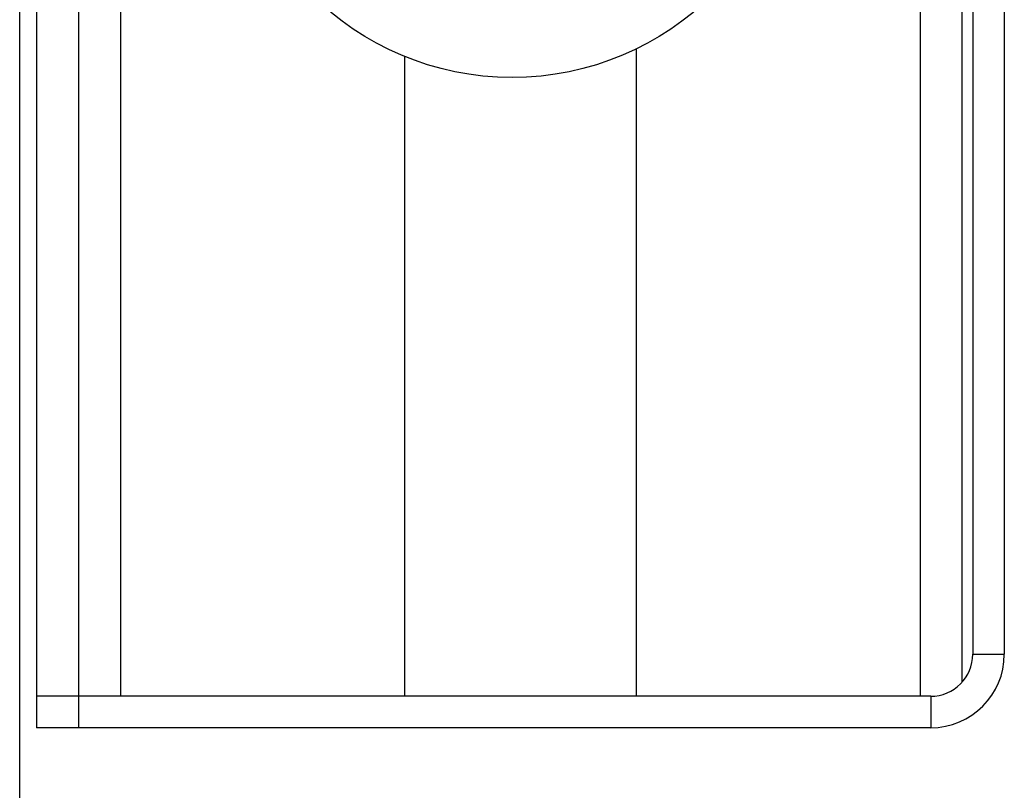
# Model space of a CAD drawing. Units: inches. Extents: x 1231 to 1464, y -259 to 50.
# Drawn here: x 1406 to 1412, y -6 to -1 of the extents above; entities that cross this region are included whole.
import ezdxf

# ---------------------------------------------------------------- set-up
doc = ezdxf.new("R2010")
doc.units = ezdxf.units.IN
doc.header["$MEASUREMENT"] = 0
doc.layers.add('14', color=7, linetype='Continuous')

msp = doc.modelspace()

# ---------------------------------------------------------------- linework, layer by layer
at = {"color": 1, "linetype": 'Continuous'}
for p, q in [((1406.9552, -5.0305), (1406.9552, 9.2609)), ((1411.4434, 7.1999), (1411.4434, -5.0305)), ((1411.7387, -4.7942), (1411.9159, -4.7942)), ((1406.719, -5.0305), (1406.719, -5.2076)), ((1411.5025, -5.0305), (1411.5025, -5.2076))]:
    msp.add_line(p, q, dxfattribs=at)
at = {"layer": '14', "color": 3, "linetype": 'Continuous'}
for p, q in [((1406.3883, -7.7352), (1406.3883, 13.8081)), ((1406.4828, 9.2609), (1406.4828, -5.0305)), ((1406.719, 9.2609), (1406.719, -5.0305)), ((1411.9159, 9.2018), (1411.9159, -4.7942)), ((1411.7387, 8.9656), (1411.7387, -4.7942)), ((1411.6796, -4.9505), (1411.6796, 7.1585)), ((1408.5497, -5.0305), (1408.5497, -1.4367)), ((1409.8489, -1.3945), (1409.8489, -5.0305)), ((1406.4828, -4.7667), (1406.4828, -5.2076)), ((1406.719, -5.0305), (1406.4828, -5.0305)), ((1406.4828, -5.0305), (1406.4828, -5.2076)), ((1411.5025, -5.0305), (1406.719, -5.0305)), ((1406.719, -5.2076), (1406.4828, -5.2076)), ((1411.5025, -5.2076), (1406.719, -5.2076))]:
    msp.add_line(p, q, dxfattribs=at)
msp.add_circle((1409.1521, 0.0396), 1.5945, dxfattribs=at)
for radius in [0.2362, 0.4134]:
    msp.add_arc((1411.5025, -4.7942), radius, 270, 0, dxfattribs=at)

doc.saveas('drawing.dxf')
